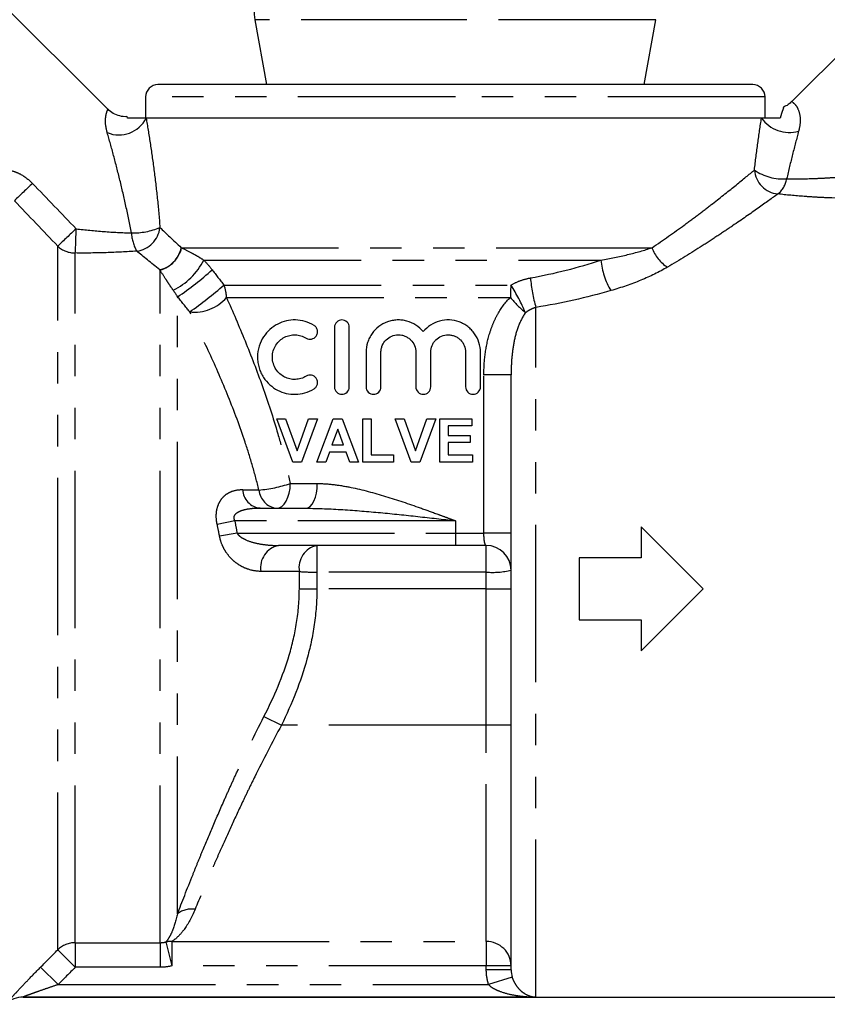
# Model space of a CAD drawing. Extents: x 21 to 394, y 97 to 270.
# Drawn here: x 114 to 146, y 203 to 243 of the extents above; entities that cross this region are included whole.
import ezdxf

# ---------------------------------------------------------------- set-up
doc = ezdxf.new("R2010")
doc.units = 0
doc.linetypes.add('PHANTOM', pattern=[12.7, 6.35, -1.27, 1.27, -1.27, 1.27, -1.27])
doc.layers.get('0').update_dxf_attribs({"linetype": 'CONTINUOUS'})

msp = doc.modelspace()

# ---------------------------------------------------------------- linework, layer by layer
at = {"color": 7, "linetype": 'CONTINUOUS'}
for p, q in [((117.114, 239.467), (111.73, 244.851)), ((149.956, 245.028), (144.712, 239.784)), ((123.043, 243.088), (123.505, 240.468)), ((138.755, 240.468), (139.217, 243.088)), ((131.13, 240.468), (119.13, 240.468)), ((143.13, 240.468), (131.13, 240.468)), ((118.63, 239.968), (118.63, 239.118)), ((143.63, 239.118), (143.63, 239.968)), ((143.484, 239.118), (118.653, 239.118)), ((143.63, 239.118), (143.484, 239.118)), ((126.252, 230.669), (126.252, 228.269)), ((126.852, 228.269), (126.852, 230.669)), ((127.527, 229.665), (127.527, 228.269)), ((128.127, 228.269), (128.127, 229.665)), ((129.536, 229.665), (129.536, 228.269)), ((130.136, 228.269), (130.136, 229.665)), ((131.545, 229.665), (131.545, 228.269)), ((132.145, 228.269), (132.145, 229.665)), ((133.38, 204.742), (133.38, 228.756)), ((124.572, 225.234), (123.925, 226.984)), ((123.925, 226.984), (124.28, 226.984)), ((124.28, 226.984), (124.744, 225.683)), ((124.744, 225.683), (125.205, 226.984)), ((125.563, 226.984), (124.918, 225.234)), ((125.205, 226.984), (125.563, 226.984)), ((125.54, 225.234), (126.202, 226.984)), ((126.202, 226.984), (126.558, 226.984)), ((126.558, 226.984), (127.223, 225.234)), ((127.402, 225.234), (127.402, 226.984)), ((127.402, 226.984), (127.739, 226.984)), ((127.739, 226.984), (127.739, 225.526)), ((129.351, 225.234), (128.704, 226.984)), ((128.704, 226.984), (129.059, 226.984)), ((129.059, 226.984), (129.523, 225.683)), ((129.523, 225.683), (129.984, 226.984)), ((130.341, 226.984), (129.697, 225.234)), ((129.984, 226.984), (130.341, 226.984)), ((130.499, 225.234), (130.499, 226.984)), ((130.499, 226.984), (131.8, 226.984)), ((131.8, 226.984), (131.8, 226.692)), ((126.382, 226.558), (126.152, 225.929)), ((126.611, 225.929), (126.382, 226.558)), ((131.8, 226.692), (130.835, 226.692)), ((130.835, 226.692), (130.835, 226.311)), ((130.835, 226.311), (131.732, 226.311)), ((131.732, 226.311), (131.732, 226.019)), ((126.152, 225.929), (126.611, 225.929)), ((131.732, 226.019), (130.835, 226.019)), ((130.835, 226.019), (130.835, 225.526)), ((126.047, 225.638), (125.899, 225.234)), ((126.718, 225.638), (126.047, 225.638)), ((126.866, 225.234), (126.718, 225.638)), ((127.739, 225.526), (128.636, 225.526)), ((128.636, 225.526), (128.636, 225.234)), ((130.835, 225.526), (131.822, 225.526)), ((131.822, 225.526), (131.822, 225.234)), ((124.918, 225.234), (124.572, 225.234)), ((125.899, 225.234), (125.54, 225.234)), ((127.223, 225.234), (126.866, 225.234)), ((128.636, 225.234), (127.402, 225.234)), ((129.697, 225.234), (129.351, 225.234)), ((131.822, 225.234), (130.499, 225.234)), ((123.25, 223.368), (125.092, 223.368)), ((138.63, 222.618), (138.63, 221.368)), ((141.13, 220.118), (138.63, 222.618)), ((131.13, 221.868), (123.992, 221.868)), ((132.38, 221.868), (131.13, 221.868)), ((136.13, 221.368), (136.13, 218.868)), ((138.63, 221.368), (136.13, 221.368)), ((138.63, 217.618), (141.13, 220.118)), ((136.13, 218.868), (138.63, 218.868)), ((138.63, 218.868), (138.63, 217.618)), ((113.692, 203.645), (134.38, 203.645)), ((113.692, 203.643), (148.566, 203.643))]:
    msp.add_line(p, q, dxfattribs=at)
at = {"color": 8, "linetype": 'PHANTOM'}
for p, q in [((131.254, 243.088), (123.043, 243.088)), ((139.217, 243.088), (131.254, 243.088)), ((131.13, 239.968), (118.63, 239.968)), ((143.63, 239.968), (131.13, 239.968)), ((115.085, 205.545), (115.085, 233.949)), ((115.792, 205.836), (115.792, 233.672)), ((120.071, 233.886), (139.066, 233.886)), ((120.976, 233.386), (137.004, 233.386)), ((119.213, 205.836), (119.213, 232.982)), ((121.79, 232.377), (133.376, 232.377)), ((119.921, 207.007), (119.921, 231.905)), ((121.894, 231.877), (133.351, 231.877)), ((134.38, 203.645), (134.38, 231.477)), ((133.38, 228.756), (132.283, 228.756)), ((132.283, 222.368), (132.283, 228.756)), ((124.471, 224.368), (125.56, 224.368)), ((122.227, 222.868), (121.52, 222.72)), ((131.13, 222.868), (122.227, 222.868)), ((131.13, 222.868), (131.13, 222.368)), ((122.322, 222.368), (121.615, 222.246)), ((122.322, 222.368), (131.13, 222.368)), ((131.13, 222.368), (131.13, 221.868)), ((131.13, 222.368), (132.283, 222.368)), ((133.38, 222.368), (132.283, 222.368)), ((125.542, 221.868), (125.542, 220.792)), ((132.38, 220.792), (132.38, 221.868)), ((124.835, 220.118), (124.835, 220.814)), ((132.38, 220.792), (125.542, 220.792)), ((125.542, 220.792), (125.542, 220.118)), ((132.38, 220.118), (132.38, 220.792)), ((124.835, 220.118), (125.542, 220.118)), ((132.38, 220.118), (125.542, 220.118)), ((132.38, 214.618), (132.38, 220.118)), ((132.38, 220.118), (133.38, 220.118)), ((123.406, 214.962), (124.113, 214.618)), ((132.38, 214.618), (124.113, 214.618)), ((133.38, 214.618), (132.38, 214.618)), ((132.38, 205.883), (132.38, 214.618)), ((119.448, 205.865), (119.683, 204.899)), ((119.683, 205.883), (132.38, 205.883)), ((119.683, 205.883), (119.683, 204.899)), ((132.38, 205.883), (132.38, 204.899)), ((115.085, 205.545), (115.792, 204.843)), ((115.792, 205.836), (119.213, 205.836)), ((115.792, 205.836), (115.792, 204.843)), ((119.213, 205.836), (119.213, 204.843)), ((114.391, 204.847), (115.098, 204.145)), ((119.213, 204.843), (115.792, 204.843)), ((132.38, 204.899), (119.683, 204.899)), ((132.38, 204.742), (132.38, 204.899)), ((133.38, 204.899), (132.38, 204.899)), ((133.38, 204.742), (132.38, 204.742)), ((133.425, 204.44), (132.47, 204.145)), ((115.098, 204.145), (132.47, 204.145)), ((113.692, 203.645), (113.692, 203.643))]:
    msp.add_line(p, q, dxfattribs=at)
at = {"color": 8, "linetype": 'PHANTOM', "flags": 128}
for points in [[(123.912, 223.368), (124.021, 223.387), (124.126, 223.444), (124.222, 223.536), (124.307, 223.66), (124.377, 223.812), (124.429, 223.985), (124.46, 224.172), (124.471, 224.368)], [(125.092, 223.368), (125.184, 223.387), (125.272, 223.444), (125.352, 223.536), (125.423, 223.66), (125.482, 223.812), (125.525, 223.985), (125.551, 224.172), (125.56, 224.368)]]:
    msp.add_lwpolyline(points, dxfattribs=at)
at = {"color": 7, "linetype": 'CONTINUOUS'}
for centre, radius, start, end in [((125.505, 243.522), 2.5, 180, 190), ((119.13, 239.968), 0.5, 90, 180), ((143.13, 239.968), 0.5, 0, 90), ((132.38, 220.868), 1, 0, 90), ((113.692, 202.643), 1, 90, 135), ((113.692, 202.644), 1, 89.9999, 112.1181)]:
    msp.add_arc(centre, radius, start, end, dxfattribs=at)
at = {"color": 8, "linetype": 'PHANTOM'}
for centre, radius, start, end in [((117.554, 239.66), 1.225, 247.47, 333.742), ((144.607, 239.911), 1.375, 215.2471, 285.8367), ((144.255, 237.108), 1.06, 184.6907, 264.0708), ((144.336, 238.625), 1.966, 234.6881, 274.81), ((458.303, -124.432), 498.756, 133.64509, 133.76128), ((143.527, 236.821), 0.986, 308.8838, 350.9427), ((325.187, 12.476), 305.275, 133.29971, 133.49093), ((101.226, 234.656), 14.599, 356.1349, 359.9688), ((118.106, 237.386), 2.905, 269.0287, 292.3129), ((119.77, 234.592), 1.716, 183.692, 209.3743), ((118.13, 234.827), 1.087, 277.6136, 353.2003), ((115.787, 234.703), 1.031, 227.0647, 270.2662), ((118.905, 234.147), 1.195, 284.4778, 347.351), ((118.912, 234.141), 1.197, 284.6082, 347.4946), ((140.586, 234.447), 1.621, 200.2634, 236.3544), ((118.562, 234.594), 2.699, 296.0124, 333.4047), ((139.898, 233.652), 2.906, 185.2688, 211.017), ((114.159, 240.691), 10.507, 303.2562, 312.9199), ((139.803, 233.074), 5.654, 184.1263, 196.4011), ((111.652, 243.886), 15.337, 304.826, 311.3774), ((120.666, 231.883), 1.228, 359.7483, 23.7475), ((138.101, 231.89), 4.75, 174.1163, 180.158), ((127.111, 228.398), 7.421, 22.6883, 32.4264), ((120.613, 232.962), 1.678, 263.075, 319.7428), ((137.538, 235.396), 5.469, 220.0353, 229.1174), ((122.701, 229.75), 5.666, 275.099, 288.2048), ((123.359, 224.178), 0.818, 184.0199, 262.3801), ((124.016, 224.175), 0.814, 184.8423, 262.6466), ((124.179, 220.979), 0.908, 101.8968, 190.0063), ((125.731, 220.977), 0.911, 101.9629, 190.3085), ((125.499, 230.676), 9.884, 266.1472, 270.249), ((132.628, 224.14), 3.358, 265.7549, 282.9316), ((120.496, 206.221), 0.974, 82.2246, 126.1899), ((119.639, 204.946), 0.938, 87.2916, 101.7311), ((132.388, 204.891), 0.992, 0.4607, 90.4534), ((115.791, 204.833), 1.003, 89.968, 134.7684)]:
    msp.add_arc(centre, radius, start, end, dxfattribs=at)
at = {"color": 7, "linetype": 'CONTINUOUS'}
for points, knots in [([(144.706, 239.793), (144.661, 239.744), (144.565, 239.643), (144.436, 239.589), (144.369, 239.561)], [0, 0, 0, 0, 0.476079, 1, 1, 1, 1]), ([(117.88, 239.181), (117.876, 239.18), (117.782, 239.16), (117.585, 239.198), (117.321, 239.287), (117.182, 239.413), (117.117, 239.473)], [0, 0, 0, 0, 0.014973, 0.341108, 0.687609, 1, 1, 1, 1]), ([(144.376, 239.547), (144.377, 239.551), (144.383, 239.57), (144.347, 239.455), (144.274, 239.241), (144.232, 239.118)], [0, 0, 0, 0, 0.09355, 0.47336, 1, 1, 1, 1]), ([(117.903, 239.118), (117.888, 239.158), (117.872, 239.199), (117.88, 239.178), (117.88, 239.177)], [0, 0, 0, 0, 0.973263, 1, 1, 1, 1]), ([(118.653, 239.118), (118.618, 239.118), (118.574, 239.118), (118.477, 239.118), (118.425, 239.118), (118.31, 239.118), (118.249, 239.118), (118.142, 239.118), (118.104, 239.118), (118.039, 239.118), (118.016, 239.118), (117.964, 239.118), (117.936, 239.118), (117.903, 239.118)], [0, 0, 0, 0, 0.25, 0.25, 0.5, 0.5, 0.75, 0.75, 0.875, 0.875, 0.9375, 0.9375, 1, 1, 1, 1]), ([(144.232, 239.118), (144.175, 239.118), (144.121, 239.118), (144.024, 239.118), (143.981, 239.118), (143.863, 239.118), (143.799, 239.118), (143.686, 239.118), (143.638, 239.118), (143.552, 239.118), (143.514, 239.118), (143.484, 239.118)], [0, 0, 0, 0, 0.125, 0.125, 0.25, 0.25, 0.5, 0.5, 0.75, 0.75, 1, 1, 1, 1]), ([(125.427, 230.75), (125.31, 230.821), (125.189, 230.874), (124.939, 230.946), (124.81, 230.966), (124.558, 230.972), (124.432, 230.959), (124.189, 230.903), (124.073, 230.861), (123.85, 230.747), (123.744, 230.674), (123.553, 230.504), (123.466, 230.405), (123.316, 230.176), (123.256, 230.05), (123.17, 229.771), (123.147, 229.626), (123.146, 229.399), (123.152, 229.325), (123.173, 229.179), (123.189, 229.107), (123.231, 228.967), (123.257, 228.9), (123.316, 228.773), (123.35, 228.711), (123.462, 228.539), (123.548, 228.44), (123.742, 228.266), (123.846, 228.194), (124.069, 228.079), (124.188, 228.036), (124.43, 227.98), (124.556, 227.967), (124.81, 227.973), (124.936, 227.992), (125.186, 228.063), (125.31, 228.117), (125.427, 228.189)], [0, 0, 0, 0, 0.0625, 0.0625, 0.125, 0.125, 0.1875, 0.1875, 0.25, 0.25, 0.3125, 0.3125, 0.375, 0.375, 0.4375, 0.4375, 0.5, 0.5, 0.53125, 0.53125, 0.5625, 0.5625, 0.59375, 0.59375, 0.625, 0.625, 0.6875, 0.6875, 0.75, 0.75, 0.8125, 0.8125, 0.875, 0.875, 0.9375, 0.9375, 1, 1, 1, 1]), ([(126.852, 230.669), (126.852, 230.752), (126.817, 230.831), (126.704, 230.94), (126.627, 230.97), (126.475, 230.969), (126.401, 230.94), (126.288, 230.831), (126.252, 230.752), (126.252, 230.669)], [0, 0, 0, 0, 0.25, 0.25, 0.5, 0.5, 0.75, 0.75, 1, 1, 1, 1]), ([(129.836, 230.497), (129.75, 230.602), (129.649, 230.69), (129.423, 230.836), (129.3, 230.89), (129.107, 230.942), (129.04, 230.954), (128.909, 230.969), (128.843, 230.971), (128.711, 230.965), (128.644, 230.957), (128.515, 230.932), (128.451, 230.914), (128.266, 230.847), (128.148, 230.783), (127.939, 230.625), (127.845, 230.528), (127.73, 230.366), (127.696, 230.309), (127.636, 230.189), (127.61, 230.126), (127.549, 229.935), (127.527, 229.801), (127.527, 229.665)], [0, 0, 0, 0, 0.125, 0.125, 0.25, 0.25, 0.3125, 0.3125, 0.375, 0.375, 0.4375, 0.4375, 0.5, 0.5, 0.625, 0.625, 0.75, 0.75, 0.8125, 0.8125, 0.875, 0.875, 1, 1, 1, 1]), ([(132.145, 229.665), (132.145, 229.799), (132.125, 229.93), (132.044, 230.185), (131.985, 230.305), (131.87, 230.469), (131.827, 230.521), (131.735, 230.617), (131.685, 230.661), (131.58, 230.742), (131.523, 230.778), (131.406, 230.842), (131.345, 230.869), (131.158, 230.937), (131.025, 230.963), (130.76, 230.973), (130.625, 230.958), (130.369, 230.888), (130.245, 230.833), (130.022, 230.689), (129.922, 230.6), (129.836, 230.497)], [0, 0, 0, 0, 0.125, 0.125, 0.25, 0.25, 0.3125, 0.3125, 0.375, 0.375, 0.4375, 0.4375, 0.5, 0.5, 0.625, 0.625, 0.75, 0.75, 0.875, 0.875, 1, 1, 1, 1]), ([(125.115, 230.238), (125.18, 230.198), (125.255, 230.185), (125.402, 230.214), (125.47, 230.255), (125.54, 230.355), (125.557, 230.393), (125.574, 230.475), (125.573, 230.518), (125.555, 230.599), (125.537, 230.638), (125.49, 230.703), (125.46, 230.73), (125.427, 230.75)], [0, 0, 0, 0, 0.25, 0.25, 0.5, 0.5, 0.625, 0.625, 0.75, 0.75, 0.875, 0.875, 1, 1, 1, 1]), ([(125.115, 228.701), (125.046, 228.659), (124.975, 228.628), (124.827, 228.584), (124.751, 228.572), (124.6, 228.567), (124.525, 228.574), (124.379, 228.607), (124.308, 228.632), (124.106, 228.734), (123.983, 228.839), (123.848, 229.046), (123.811, 229.123), (123.76, 229.289), (123.747, 229.377), (123.746, 229.556), (123.759, 229.644), (123.809, 229.811), (123.846, 229.889), (123.936, 230.028), (123.989, 230.089), (124.107, 230.194), (124.17, 230.237), (124.307, 230.306), (124.377, 230.331), (124.523, 230.364), (124.599, 230.371), (124.75, 230.366), (124.824, 230.355), (124.973, 230.311), (125.046, 230.28), (125.115, 230.238)], [0, 0, 0, 0, 0.0625, 0.0625, 0.125, 0.125, 0.1875, 0.1875, 0.25, 0.25, 0.375, 0.375, 0.4375, 0.4375, 0.5, 0.5, 0.5625, 0.5625, 0.625, 0.625, 0.6875, 0.6875, 0.75, 0.75, 0.8125, 0.8125, 0.875, 0.875, 0.9375, 0.9375, 1, 1, 1, 1]), ([(128.127, 229.665), (128.127, 229.712), (128.132, 229.758), (128.15, 229.849), (128.164, 229.894), (128.218, 230.022), (128.271, 230.1), (128.4, 230.229), (128.478, 230.281), (128.646, 230.35), (128.738, 230.369), (128.874, 230.369), (128.921, 230.365), (129.01, 230.348), (129.054, 230.335), (129.14, 230.3), (129.181, 230.278), (129.258, 230.228), (129.293, 230.199), (129.393, 230.101), (129.445, 230.023), (129.517, 229.851), (129.536, 229.759), (129.536, 229.665)], [0, 0, 0, 0, 0.0625, 0.0625, 0.125, 0.125, 0.25, 0.25, 0.375, 0.375, 0.5, 0.5, 0.5625, 0.5625, 0.625, 0.625, 0.6875, 0.6875, 0.75, 0.75, 0.875, 0.875, 1, 1, 1, 1]), ([(130.136, 229.665), (130.136, 229.758), (130.154, 229.849), (130.208, 229.977), (130.229, 230.018), (130.28, 230.094), (130.31, 230.13), (130.407, 230.228), (130.486, 230.28), (130.655, 230.351), (130.748, 230.369), (130.886, 230.369), (130.932, 230.365), (131.023, 230.347), (131.067, 230.334), (131.152, 230.298), (131.193, 230.276), (131.27, 230.225), (131.305, 230.196), (131.404, 230.098), (131.456, 230.02), (131.526, 229.849), (131.545, 229.758), (131.545, 229.665)], [0, 0, 0, 0, 0.125, 0.125, 0.1875, 0.1875, 0.25, 0.25, 0.375, 0.375, 0.5, 0.5, 0.5625, 0.5625, 0.625, 0.625, 0.6875, 0.6875, 0.75, 0.75, 0.875, 0.875, 1, 1, 1, 1]), ([(125.427, 228.189), (125.46, 228.209), (125.49, 228.235), (125.537, 228.3), (125.555, 228.338), (125.573, 228.419), (125.574, 228.462), (125.557, 228.544), (125.541, 228.583), (125.471, 228.682), (125.401, 228.725), (125.257, 228.753), (125.18, 228.741), (125.115, 228.701)], [0, 0, 0, 0, 0.125, 0.125, 0.25, 0.25, 0.375, 0.375, 0.5, 0.5, 0.75, 0.75, 1, 1, 1, 1]), ([(126.252, 228.269), (126.252, 228.187), (126.288, 228.107), (126.4, 227.999), (126.476, 227.969), (126.627, 227.969), (126.703, 227.998), (126.817, 228.108), (126.852, 228.187), (126.852, 228.269)], [0, 0, 0, 0, 0.25, 0.25, 0.5, 0.5, 0.75, 0.75, 1, 1, 1, 1]), ([(127.527, 228.269), (127.527, 228.188), (127.562, 228.11), (127.673, 228.001), (127.75, 227.969), (127.904, 227.969), (127.981, 227.999), (128.094, 228.11), (128.127, 228.188), (128.127, 228.269)], [0, 0, 0, 0, 0.25, 0.25, 0.5, 0.5, 0.75, 0.75, 1, 1, 1, 1]), ([(129.536, 228.269), (129.536, 228.19), (129.569, 228.112), (129.68, 228.002), (129.758, 227.969), (129.914, 227.969), (129.992, 228.001), (130.104, 228.112), (130.136, 228.19), (130.136, 228.269)], [0, 0, 0, 0, 0.25, 0.25, 0.5, 0.5, 0.75, 0.75, 1, 1, 1, 1]), ([(131.545, 228.269), (131.545, 228.19), (131.577, 228.112), (131.688, 228.002), (131.767, 227.969), (131.923, 227.969), (132.001, 228.001), (132.113, 228.113), (132.145, 228.19), (132.145, 228.269)], [0, 0, 0, 0, 0.25, 0.25, 0.5, 0.5, 0.75, 0.75, 1, 1, 1, 1])]:
    msp.add_open_spline(points, degree=3, knots=knots, dxfattribs=at)
at = {"color": 8, "linetype": 'PHANTOM'}
for points, knots in [([(144.745, 239.751), (144.736, 239.758), (144.718, 239.771), (144.834, 239.683), (144.963, 239.509), (145.064, 239.171), (145.038, 238.803), (144.99, 238.618), (144.983, 238.588)], [0, 0, 0, 0, 0.1883969, 0.3692976, 0.5545886, 0.7901859, 0.9663538, 1, 1, 1, 1]), ([(117.084, 238.528), (117.064, 238.612), (117.002, 238.869), (117.015, 239.173), (117.068, 239.379), (117.098, 239.443), (117.11, 239.468), (117.108, 239.463), (117.106, 239.459)], [0, 0, 0, 0, 0.130096, 0.400098, 0.62641, 0.86128, 0.90753, 1, 1, 1, 1]), ([(118.653, 239.118), (118.706, 238.802), (118.761, 238.466), (118.867, 237.767), (118.919, 237.402), (119.017, 236.652), (119.063, 236.27), (119.144, 235.493), (119.179, 235.099), (119.209, 234.698)], [0, 0, 0, 0, 0.25, 0.25, 0.5, 0.5, 0.75, 0.75, 1, 1, 1, 1]), ([(143.199, 237.021), (143.241, 237.39), (143.287, 237.75), (143.383, 238.45), (143.433, 238.79), (143.484, 239.118)], [0, 0, 0, 0, 0.5, 0.5, 1, 1, 1, 1]), ([(118.057, 234.481), (117.989, 234.847), (117.916, 235.206), (117.761, 235.914), (117.68, 236.263), (117.512, 236.948), (117.426, 237.282), (117.254, 237.925), (117.168, 238.235), (117.084, 238.528)], [0, 0, 0, 0, 0.25, 0.25, 0.5, 0.5, 0.75, 0.75, 1, 1, 1, 1]), ([(144.983, 238.588), (144.901, 238.286), (144.818, 237.974), (144.657, 237.332), (144.577, 237.003), (144.5, 236.666)], [0, 0, 0, 0, 0.5, 0.5, 1, 1, 1, 1]), ([(113.034, 237.034), (113.133, 237.02), (113.23, 236.996), (113.417, 236.932), (113.508, 236.891), (113.771, 236.748), (113.928, 236.626), (114.067, 236.482)], [0, 0, 0, 0, 0.25, 0.25, 0.5, 0.5, 1, 1, 1, 1]), ([(139.066, 233.886), (139.527, 234.195), (139.961, 234.502), (140.572, 234.949), (140.77, 235.096), (141.151, 235.385), (141.335, 235.526), (141.861, 235.935), (142.178, 236.187), (142.743, 236.644), (142.991, 236.848), (143.199, 237.021)], [0, 0, 0, 0, 0.25, 0.25, 0.375, 0.375, 0.5, 0.5, 0.75, 0.75, 1, 1, 1, 1]), ([(144.5, 236.666), (144.812, 236.662), (145.134, 236.665), (145.629, 236.68), (145.796, 236.686), (146.13, 236.703), (146.296, 236.713), (147.131, 236.77), (147.801, 236.841), (148.472, 236.932)], [0, 0, 0, 0, 0.25, 0.25, 0.375, 0.375, 0.5, 0.5, 1, 1, 1, 1]), ([(144.146, 236.054), (143.92, 235.89), (143.651, 235.697), (143.04, 235.264), (142.696, 235.025), (142.128, 234.639), (141.929, 234.506), (141.518, 234.234), (141.305, 234.096), (140.647, 233.675), (140.182, 233.387), (139.688, 233.098)], [0, 0, 0, 0, 0.25, 0.25, 0.5, 0.5, 0.625, 0.625, 0.75, 0.75, 1, 1, 1, 1]), ([(148.566, 235.881), (147.812, 235.861), (147.062, 235.864), (146.132, 235.899), (145.947, 235.907), (145.577, 235.928), (145.391, 235.94), (144.843, 235.981), (144.488, 236.015), (144.146, 236.054)], [0, 0, 0, 0, 0.5, 0.5, 0.625, 0.625, 0.75, 0.75, 1, 1, 1, 1]), ([(115.825, 234.648), (116.2, 234.604), (116.574, 234.567), (117.318, 234.51), (117.689, 234.491), (118.057, 234.481)], [0, 0, 0, 0, 0.5, 0.5, 1, 1, 1, 1]), ([(118.274, 233.75), (117.867, 233.719), (117.456, 233.697), (116.628, 233.671), (116.211, 233.668), (115.792, 233.672)], [0, 0, 0, 0, 0.5, 0.5, 1, 1, 1, 1]), ([(120.08, 233.881), (120.205, 233.823), (120.338, 233.757), (120.559, 233.639), (120.636, 233.595), (120.798, 233.5), (120.883, 233.448), (120.976, 233.386)], [0, 0, 0, 0, 0.5, 0.5, 0.75, 0.75, 1, 1, 1, 1]), ([(137.004, 233.386), (137.376, 233.449), (137.738, 233.522), (138.428, 233.689), (138.757, 233.782), (139.066, 233.886)], [0, 0, 0, 0, 0.5, 0.5, 1, 1, 1, 1]), ([(119.746, 232.168), (119.682, 232.257), (119.629, 232.336), (119.529, 232.486), (119.483, 232.556), (119.354, 232.756), (119.281, 232.874), (119.213, 232.982)], [0, 0, 0, 0, 0.25, 0.25, 0.5, 0.5, 1, 1, 1, 1]), ([(139.688, 233.098), (139.358, 232.904), (138.998, 232.73), (138.234, 232.415), (137.827, 232.276), (137.408, 232.155)], [0, 0, 0, 0, 0.5, 0.5, 1, 1, 1, 1]), ([(133.376, 232.377), (133.498, 232.448), (133.627, 232.509), (133.891, 232.605), (134.026, 232.642), (134.164, 232.667)], [0, 0, 0, 0, 0.5, 0.5, 1, 1, 1, 1]), ([(121.894, 231.877), (122.149, 231.306), (122.4, 230.721), (122.887, 229.524), (123.123, 228.912), (123.568, 227.661), (123.778, 227.022), (124.064, 226.041), (124.154, 225.709), (124.322, 225.042), (124.4, 224.706), (124.471, 224.368)], [0, 0, 0, 0, 0.25, 0.25, 0.5, 0.5, 0.75, 0.75, 0.875, 0.875, 1, 1, 1, 1]), ([(132.283, 228.756), (132.283, 229.04), (132.3, 229.322), (132.375, 229.883), (132.433, 230.162), (132.557, 230.565), (132.604, 230.697), (132.712, 230.957), (132.774, 231.085), (132.981, 231.455), (133.147, 231.681), (133.351, 231.877)], [0, 0, 0, 0, 0.25, 0.25, 0.5, 0.5, 0.625, 0.625, 0.75, 0.75, 1, 1, 1, 1]), ([(123.205, 224.106), (123.126, 224.434), (123.039, 224.758), (122.853, 225.401), (122.753, 225.721), (122.439, 226.664), (122.209, 227.276), (121.726, 228.472), (121.472, 229.056), (120.949, 230.196), (120.681, 230.753), (120.411, 231.296)], [0, 0, 0, 0, 0.125, 0.125, 0.25, 0.25, 0.5, 0.5, 0.75, 0.75, 1, 1, 1, 1]), ([(134.38, 231.477), (134.305, 231.454), (134.233, 231.424), (134.092, 231.352), (134.024, 231.309), (133.959, 231.26)], [0, 0, 0, 0, 0.5, 0.5, 1, 1, 1, 1]), ([(133.959, 231.26), (133.834, 231.086), (133.741, 230.893), (133.59, 230.487), (133.535, 230.277), (133.452, 229.85), (133.424, 229.633), (133.388, 229.196), (133.38, 228.977), (133.38, 228.756)], [0, 0, 0, 0, 0.25, 0.25, 0.5, 0.5, 0.75, 0.75, 1, 1, 1, 1]), ([(121.52, 222.72), (121.496, 222.827), (121.484, 222.933), (121.482, 223.092), (121.485, 223.145), (121.495, 223.246), (121.503, 223.295), (121.535, 223.437), (121.568, 223.526), (121.647, 223.68), (121.695, 223.748), (121.801, 223.866), (121.859, 223.915), (121.982, 223.996), (122.048, 224.029), (122.251, 224.103), (122.394, 224.124), (122.543, 224.121)], [0, 0, 0, 0, 0.125, 0.125, 0.1875, 0.1875, 0.25, 0.25, 0.375, 0.375, 0.5, 0.5, 0.625, 0.625, 0.75, 0.75, 1, 1, 1, 1]), ([(125.56, 224.368), (125.785, 224.368), (126.01, 224.351), (126.462, 224.297), (126.69, 224.258), (127.38, 224.118), (127.849, 223.992), (128.782, 223.707), (129.249, 223.549), (129.951, 223.3), (130.186, 223.215), (130.54, 223.085), (130.658, 223.042), (130.894, 222.955), (131.013, 222.911), (131.13, 222.868)], [0, 0, 0, 0, 0.125, 0.125, 0.25, 0.25, 0.5, 0.5, 0.75, 0.75, 0.875, 0.875, 0.9375, 0.9375, 1, 1, 1, 1]), ([(123.25, 223.368), (123.138, 223.368), (123.027, 223.363), (122.807, 223.341), (122.698, 223.324), (122.54, 223.282), (122.488, 223.266), (122.387, 223.223), (122.339, 223.198), (122.253, 223.133), (122.214, 223.09), (122.189, 223.009), (122.188, 222.979), (122.199, 222.921), (122.211, 222.893), (122.227, 222.868)], [0, 0, 0, 0, 0.25, 0.25, 0.5, 0.5, 0.625, 0.625, 0.75, 0.75, 0.875, 0.875, 0.9375, 0.9375, 1, 1, 1, 1]), ([(125.092, 223.368), (125.593, 223.368), (126.094, 223.346), (127.099, 223.282), (127.602, 223.24), (128.609, 223.145), (129.113, 223.092), (130.121, 222.982), (130.626, 222.925), (131.13, 222.868)], [0, 0, 0, 0, 0.25, 0.25, 0.5, 0.5, 0.75, 0.75, 1, 1, 1, 1]), ([(123.285, 220.821), (123.115, 220.822), (122.943, 220.85), (122.694, 220.933), (122.612, 220.967), (122.45, 221.051), (122.37, 221.101), (122.216, 221.216), (122.143, 221.281), (122.002, 221.429), (121.935, 221.512), (121.844, 221.65), (121.816, 221.697), (121.763, 221.798), (121.738, 221.851), (121.671, 222.013), (121.637, 222.126), (121.615, 222.246)], [0, 0, 0, 0, 0.25, 0.25, 0.375, 0.375, 0.5, 0.5, 0.625, 0.625, 0.75, 0.75, 0.8125, 0.8125, 0.875, 0.875, 1, 1, 1, 1]), ([(122.322, 222.368), (122.34, 222.332), (122.365, 222.303), (122.42, 222.248), (122.45, 222.224), (122.545, 222.159), (122.613, 222.124), (122.82, 222.033), (122.964, 221.991), (123.255, 221.927), (123.401, 221.904), (123.696, 221.875), (123.844, 221.868), (123.992, 221.868)], [0, 0, 0, 0, 0.0625, 0.0625, 0.125, 0.125, 0.25, 0.25, 0.5, 0.5, 0.75, 0.75, 1, 1, 1, 1]), ([(132.38, 221.868), (132.366, 221.868), (132.353, 221.88), (132.329, 221.928), (132.318, 221.964), (132.301, 222.055), (132.294, 222.111), (132.285, 222.233), (132.283, 222.3), (132.283, 222.368)], [0, 0, 0, 0, 0.25, 0.25, 0.5, 0.5, 0.75, 0.75, 1, 1, 1, 1]), ([(123.406, 214.962), (123.818, 215.768), (124.172, 216.592), (124.554, 217.875), (124.656, 218.31), (124.797, 219.201), (124.835, 219.66), (124.835, 220.118)], [0, 0, 0, 0, 0.5, 0.5, 0.75, 0.75, 1, 1, 1, 1]), ([(125.542, 220.118), (125.542, 219.633), (125.505, 219.147), (125.368, 218.2), (125.268, 217.736), (124.89, 216.366), (124.534, 215.482), (124.113, 214.618)], [0, 0, 0, 0, 0.25, 0.25, 0.5, 0.5, 1, 1, 1, 1]), ([(119.921, 207.007), (120.096, 207.464), (120.303, 207.996), (120.604, 208.745), (120.666, 208.899), (120.795, 209.215), (120.862, 209.377), (121.065, 209.869), (121.207, 210.207), (121.503, 210.9), (121.658, 211.256), (121.9, 211.802), (121.983, 211.987), (122.15, 212.356), (122.235, 212.541), (122.664, 213.467), (123.024, 214.213), (123.406, 214.962)], [0, 0, 0, 0, 0.25, 0.25, 0.3125, 0.3125, 0.375, 0.375, 0.5, 0.5, 0.625, 0.625, 0.6875, 0.6875, 0.75, 0.75, 1, 1, 1, 1]), ([(124.113, 214.618), (123.734, 213.916), (123.374, 213.218), (122.947, 212.352), (122.862, 212.179), (122.695, 211.834), (122.613, 211.662), (122.37, 211.152), (122.216, 210.82), (121.919, 210.172), (121.777, 209.857), (121.573, 209.398), (121.506, 209.247), (121.377, 208.951), (121.314, 208.808), (121.013, 208.109), (120.804, 207.613), (120.628, 207.186)], [0, 0, 0, 0, 0.25, 0.25, 0.3125, 0.3125, 0.375, 0.375, 0.5, 0.5, 0.625, 0.625, 0.6875, 0.6875, 0.75, 0.75, 1, 1, 1, 1]), ([(120.628, 207.186), (120.491, 206.857), (120.342, 206.586), (120.105, 206.26), (120.023, 206.165), (119.856, 206.003), (119.77, 205.935), (119.683, 205.883)], [0, 0, 0, 0, 0.5, 0.5, 0.75, 0.75, 1, 1, 1, 1]), ([(119.921, 207.007), (119.853, 206.719), (119.779, 206.48), (119.66, 206.194), (119.619, 206.111), (119.535, 205.969), (119.492, 205.91), (119.448, 205.865)], [0, 0, 0, 0, 0.5, 0.5, 0.75, 0.75, 1, 1, 1, 1]), ([(112.985, 203.352), (112.985, 203.353), (112.988, 203.357), (113.001, 203.373), (113.011, 203.385), (113.049, 203.428), (113.085, 203.47), (113.176, 203.571), (113.229, 203.629), (113.346, 203.757), (113.411, 203.827), (113.546, 203.972), (113.617, 204.048), (113.764, 204.203), (113.84, 204.283), (114.071, 204.523), (114.229, 204.684), (114.391, 204.847)], [0, 0, 0, 0, 0.0625, 0.0625, 0.125, 0.125, 0.25, 0.25, 0.375, 0.375, 0.5, 0.5, 0.625, 0.625, 0.75, 0.75, 1, 1, 1, 1]), ([(133.425, 204.44), (133.45, 204.358), (133.482, 204.285), (133.553, 204.154), (133.591, 204.099), (133.669, 204), (133.709, 203.957), (133.791, 203.88), (133.832, 203.847), (133.956, 203.76), (134.041, 203.718), (134.21, 203.662), (134.295, 203.647), (134.38, 203.645)], [0, 0, 0, 0, 0.125, 0.125, 0.25, 0.25, 0.375, 0.375, 0.5, 0.5, 0.75, 0.75, 1, 1, 1, 1]), ([(115.098, 204.145), (114.967, 204.1), (114.836, 204.056), (114.576, 203.966), (114.446, 203.921), (114.255, 203.853), (114.192, 203.83), (114.067, 203.785), (114.006, 203.763), (113.889, 203.72), (113.831, 203.699), (113.758, 203.671), (113.736, 203.663), (113.702, 203.65), (113.692, 203.645), (113.692, 203.645)], [0, 0, 0, 0, 0.25, 0.25, 0.5, 0.5, 0.625, 0.625, 0.75, 0.75, 0.875, 0.875, 0.9375, 0.9375, 1, 1, 1, 1]), ([(132.47, 204.145), (132.53, 204.08), (132.601, 204.032), (132.75, 203.948), (132.828, 203.913), (133.064, 203.822), (133.227, 203.778), (133.553, 203.71), (133.718, 203.686), (134.049, 203.654), (134.215, 203.645), (134.38, 203.645)], [0, 0, 0, 0, 0.125, 0.125, 0.25, 0.25, 0.5, 0.5, 0.75, 0.75, 1, 1, 1, 1])]:
    msp.add_open_spline(points, degree=3, knots=knots, dxfattribs=at)
for points in [[(114.067, 236.482), (114.654, 235.872), (115.24, 235.261), (115.825, 234.648)], [(115.085, 233.949), (114.503, 234.562), (113.92, 235.173), (113.336, 235.783)], [(119.209, 234.698), (119.454, 234.466), (119.743, 234.192), (120.071, 233.886)], [(119.204, 232.99), (118.85, 233.277), (118.538, 233.532), (118.274, 233.75)], [(120.071, 233.886), (120.074, 233.884), (120.077, 233.883), (120.08, 233.881)], [(120.976, 233.386), (121.094, 233.264), (121.207, 233.135), (121.314, 232.997)], [(134.164, 232.667), (135.144, 232.841), (136.089, 233.088), (137.004, 233.386)], [(119.213, 232.982), (119.21, 232.985), (119.207, 232.988), (119.204, 232.99)], [(121.314, 232.997), (121.473, 232.791), (121.631, 232.584), (121.79, 232.377)], [(119.921, 231.905), (119.863, 232), (119.805, 232.087), (119.746, 232.168)], [(137.408, 232.155), (136.428, 231.873), (135.42, 231.64), (134.38, 231.477)], [(120.411, 231.296), (120.247, 231.499), (120.084, 231.702), (119.921, 231.905)], [(122.543, 224.121), (122.764, 224.116), (122.985, 224.111), (123.205, 224.106)], [(121.615, 222.246), (121.586, 222.405), (121.554, 222.563), (121.52, 222.72)], [(122.227, 222.868), (122.262, 222.701), (122.293, 222.535), (122.322, 222.368)], [(124.835, 220.814), (124.318, 220.817), (123.802, 220.819), (123.285, 220.821)], [(119.213, 205.836), (119.293, 205.836), (119.371, 205.846), (119.448, 205.865)], [(114.391, 204.847), (114.622, 205.08), (114.854, 205.312), (115.085, 205.545)], [(115.792, 204.843), (115.561, 204.61), (115.329, 204.377), (115.098, 204.145)], [(119.683, 204.899), (119.529, 204.861), (119.372, 204.843), (119.213, 204.843)], [(132.47, 204.145), (132.41, 204.339), (132.38, 204.538), (132.38, 204.742)]]:
    msp.add_open_spline(points, degree=3, dxfattribs=at)
at = {"color": 7, "linetype": 'CONTINUOUS'}
msp.add_open_spline([(133.38, 204.742), (133.38, 204.639), (133.395, 204.538), (133.425, 204.44)], degree=3, dxfattribs=at)

doc.saveas('drawing.dxf')
